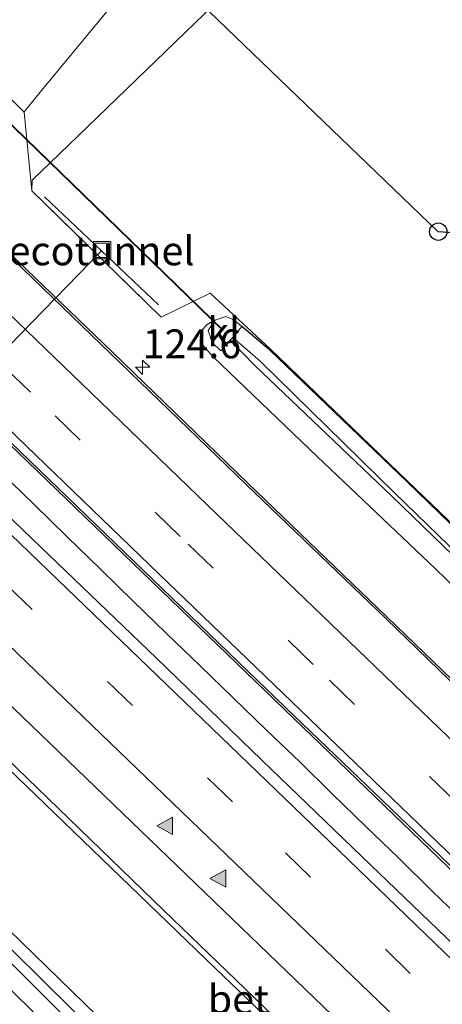
# Model space of a CAD drawing. Units: metres. Extents: x 167887 to 170001, y 406249 to 412500.
# Drawn here: x 168910 to 168947, y 410727 to 410813 of the extents above; entities that cross this region are included whole.
import ezdxf
from ezdxf.enums import TextEntityAlignment as Align

# ---------------------------------------------------------------- set-up
doc = ezdxf.new("R2010")
doc.units = ezdxf.units.M
doc.linetypes.add('IE-TERREINAFSCHEIDING', pattern=[10, 8, -2])
doc.linetypes.add('VW-3-9_STREEP', pattern=[12, 3, -9])
doc.layers.get('0').update_dxf_attribs({"lineweight": 25})
for name, color, linetype, lineweight in [('B-ME-AM-KILOMETR-S-B1', 7, 'Continuous', 18), ('B-ME-BV-GELEIDECONSTRUCTIE-GELEIDERAIL-L-B1', 213, 'BV-GELEIDERAIL', 18), ('B-ME-FV-FAUNAPASSAGE-FAUNATUNNEL-L-B1', 10, 'Continuous', 25), ('B-ME-GR-BOOM-GV-B6', 93, 'Continuous', 18), ('B-ME-GW-INSTEEKWATERGANG-L-B1', 10, 'Continuous', 25), ('B-ME-IE-GRASLAND-GV-B6', 93, 'Continuous', 18), ('B-ME-IE-INRICHTINGSELEMENT-S-B1', 253, 'Continuous', 18), ('B-ME-IE-TERREINAFSCHEIDING-RASTERHEKWERK-L-B1', 8, 'IE-TERREINAFSCHEIDING', 18), ('B-ME-KL-ELEKTRICITEIT-HOOGSP-L-B1', 10, 'Continuous', 25), ('B-ME-KL-KABEL-HOOGSPANNINGSMAST-S-B1', 10, 'Continuous', 25), ('B-ME-KW-DUIKER-L-B1', 10, 'Continuous', 25), ('B-ME-OG-WATER-GV-B6', 153, 'Continuous', 18), ('B-ME-VH-VERH_SOORT-BETON-OVERIG-GV-B6', 8, 'IE-TERREINAFSCHEIDING-NATUURLIJK-HOUTWAL', 18), ('B-ME-VH-VERH_SOORT-BITUMEN-GV-B6', 8, 'IE-TERREINAFSCHEIDING-NATUURLIJK-HOUTWAL', 18), ('B-ME-VH-VERH_SOORT-KLINKERS-GV-B6', 8, 'IE-TERREINAFSCHEIDING-NATUURLIJK-HOUTWAL', 18), ('B-ME-VW-MARKERING-39STREEP-015-L-B1', 255, 'VW-3-9_STREEP', 18), ('B-ME-VW-MARKERING-STREEP-015-L-B1', 7, 'Continuous', 18), ('B-ME-VW-MARKERING-VLAKMARK-S-B1', 7, 'Continuous', 18)]:
    doc.layers.add(name, color=color, linetype=linetype, lineweight=lineweight)
doc.styles.add('NLCS-ISO', font='NLCS-ISO.TTF')
doc.linetypes.add('BV-GELEIDERAIL', pattern='A,10,-3,[108,NLCS.SHX,S=1,R=0,X=0,Y=0],-3', length=16)
doc.linetypes.add('IE-TERREINAFSCHEIDING-NATUURLIJK-HOUTWAL', pattern='A,7,-1.5,[67,NLCS.SHX,S=0.75,R=45,X=0,Y=0],-1.5,7,-1.5,[70,NLCS.SHX,S=0.75,R=0,X=0,Y=0],-1.5', length=20)

# ---------------------------------------------------------------- blocks, each defined once
blk = doc.blocks.new('dtb')
blk.add_circle((0, 0), 0.75)
blk = doc.blocks.new('put')
for p, q in [((0.75, 0.75), (-0.75, 0.75)), ((-0.75, 0.75), (-0.75, -0.75)), ((0.75, -0.75), (0.75, 0.75)), ((-0.75, -0.75), (0.75, -0.75))]:
    blk.add_line(p, q)
blk.add_lwpolyline([(-0.625, 0.625), (0.625, 0.625), (0.625, -0.625), (-0.625, -0.625)], close=True)
blk = doc.blocks.new('hecto')
for p, q in [((0, 0.625), (-0.625, 0)), ((0, -0.625), (0, 0.625)), ((-0.625, 0), (0.625, 0)), ((0.625, 0), (0, -0.625))]:
    blk.add_line(p, q)
blk = doc.blocks.new('verfsymbol')
for color in [252, 253]:
    blk.add_hatch(color=color).paths.add_polyline_path([(0.75, -0.625), (0, 0.75), (-0.75, -0.625)])
blk.add_lwpolyline([(0.75, -0.625), (0, 0.75), (-0.75, -0.625)], close=True)

msp = doc.modelspace()

# ---------------------------------------------------------------- linework, layer by layer
at = {"layer": 'B-ME-BV-GELEIDECONSTRUCTIE-GELEIDERAIL-L-B1'}
msp.add_polyline3d([(168908.336, 410773.407, 16.159), (168911.229, 410770.612, 16.145), (168914.1, 410767.811, 16.154), (168916.992, 410764.989, 16.15), (168919.833, 410762.236, 16.153), (168922.706, 410759.439, 16.161), (168925.603, 410756.654, 16.143), (168928.469, 410753.89, 16.153), (168931.345, 410751.088, 16.155), (168934.23, 410748.33, 16.152), (168937.078, 410745.508, 16.177), (168939.928, 410742.74, 16.183), (168942.81, 410739.982, 16.185), (168945.69, 410737.166, 16.193), (168948.553, 410734.381, 16.226)], dxfattribs=at)
at = {"layer": 'B-ME-FV-FAUNAPASSAGE-FAUNATUNNEL-L-B1'}
for p, q in [((168912.159, 410797.204, 14.4), (168922.02, 410787.858, 14.761)), ((168917.09, 410792.531, 14.4), (168879.9873, 410754.4473, 14.5154))]:
    msp.add_line(p, q, dxfattribs=at)
at = {"layer": 'B-ME-GR-BOOM-GV-B6'}
for points in [[(168832.433, 410880.886, 14.462), (168833.609, 410882.328, 14.414), (168834.742, 410883.715, 14.341), (168854.223, 410904.028, 14.371), (168869.079, 410920.175, 14.464), (168884.416, 410936.041, 14.327), (168884.519, 410936.042, 14.328), (168905.141, 410914.263, 14.537), (168916.643, 410901.553, 14.455), (168940.608, 410877.813, 14.669), (168957.94, 410858.815, 14.659), (168939.697, 410836.614, 14.781), (168925.048, 410822.29, 14.259), (168912.04, 410806.557, 14.475), (168910.507, 410804.703, 14.5), (168910.381, 410804.522, 14.271), (168899.783, 410814.969, 14.314), (168885.535, 410829.024, 14.387), (168871.412, 410842.907, 14.395), (168857.176, 410856.916, 14.507), (168844.015, 410869.72, 14.482), (168832.433, 410880.886, 14.462)], [(168911.057, 410797.721, 14.674), (168911.091, 410798.632, 14.685), (168915.042, 410802.449, 14.635), (168931.875, 410818.714, 14.421), (168949.952, 410837.044, 14.489)], [(168956.574, 410760.083, 14.501), (168943.554, 410772.605, 14.492), (168931.687, 410784.015, 14.514), (168926.489, 410788.865, 14.512), (168922.245, 410786.8, 14.761), (168911.057, 410797.721, 14.674)]]:
    msp.add_polyline3d(points, dxfattribs=at)
at = {"layer": 'B-ME-GW-INSTEEKWATERGANG-L-B1'}
for points in [[(168951.1597, 410693.436, 14.7437), (168936.9751, 410707.0215, 14.7303), (168916.7044, 410726.3852, 14.6637), (168902.4043, 410740.2727, 14.6371), (168891.3906, 410750.7104, 14.6267), (168884.8921, 410757.1129, 14.6267), (168872.9404, 410769.1469, 14.6578), (168861.919, 410780.6458, 14.6682), (168849.8684, 410793.4646, 14.7925), (168837.6104, 410805.9877, 14.7718), (168823.7323, 410820.2581, 14.7303), (168810.8206, 410833.7105, 14.6578), (168798.9515, 410845.6122, 14.6164), (168785.7258, 410859.1707, 14.5335), (168770.5657, 410874.8127, 14.5335), (168758.6216, 410887.4725, 14.6682), (168748.1661, 410898.0724, 14.6267), (168734.9298, 410911.9126, 14.6267), (168723.3764, 410923.2608, 14.6475), (168712.1926, 410934.3466, 14.6267), (168698.1008, 410947.4781, 14.606), (168689.0137, 410956.4078, 14.5231), (168676.696, 410968.893, 14.622)], [(168926.905, 410786.545, 14.395), (168926.2241, 410786.1562, 14.5726), (168925.7869, 410785.6992, 14.7391), (168925.6162, 410785.0901, 14.7724), (168925.8376, 410784.3635, 14.8612), (168926.7312, 410783.3664, 14.8834), (168935.7283, 410774.7532, 14.8834), (168945.9562, 410765.0284, 14.8834), (168955.7974, 410755.517, 15.0055), (168965.7984, 410745.9145, 15.0055), (168977.4225, 410735.0827, 15.0166), (168984.4329, 410728.3371, 14.8945)], [(168986.698, 410730.553, 14.693), (168986.341, 410731.028, 14.74), (168972.066, 410744.571, 14.538), (168956.487, 410759.997, 14.517), (168943.526, 410772.548, 14.499), (168931.639, 410783.936, 14.505), (168929.231, 410785.979, 14.302)]]:
    msp.add_polyline3d(points, dxfattribs=at)
at = {"layer": 'B-ME-IE-GRASLAND-GV-B6'}
for points in [[(168680.1472, 410973.8886, 15.0258), (168697.1034, 410957.5799, 15.011), (168715.7944, 410939.5543, 15.0554), (168739.2945, 410916.837, 15.0554), (168760.5281, 410896.4857, 15.0554), (168778.0897, 410879.5424, 15.1738), (168802.3763, 410856.1626, 15.1442), (168816.5831, 410842.4098, 15.2182), (168814.0977, 410839.7876, 15.0333), (168813.7982, 410839.4716, 15.011), (168829.3835, 410824.5137, 15.085), (168855.54, 410799.209, 15.0702), (168878.4587, 410777.2346, 15.1146), (168898.261, 410758.1276, 15.159), (168926.9054, 410730.5001, 15.1294), (168945.6713, 410712.507, 15.1738), (168953.2978, 410705.0698, 15.1699)], [(168669.171, 410972.204, 13.071), (168682.242, 410959.55, 13.061), (168694.518, 410947.627, 13.077), (168708.934, 410933.908, 13.127), (168721.078, 410922.357, 13.193), (168729.7918, 410913.6435, 13.3084), (168743.2006, 410899.8729, 13.4624), (168760.4906, 410882.1936, 13.5489), (168769.5847, 410872.7092, 13.6259), (168785.9912, 410855.8212, 13.5489), (168797.5866, 410843.9559, 13.6836), (168816.5581, 410824.3653, 13.6836), (168831.3123, 410809.1756, 13.7606), (168848.4737, 410791.4849, 13.7894), (168872.8139, 410766.6014, 13.8183), (168896.5517, 410743.3402, 13.8664), (168907.2631, 410732.934, 13.8375), (168920.0777, 410720.1448, 13.9331), (168946.0792, 410695.3569, 13.8931), (168970.5134, 410671.7596, 13.9864)], [(168954.1379, 410688.7491, 13.9864), (168938.1565, 410703.9141, 13.8939), (168922.1469, 410719.4013, 13.8569), (168906.8492, 410734.5061, 13.8569), (168889.4867, 410750.8655, 13.8924), (168870.3245, 410770.1979, 13.8806), (168848.3053, 410792.9535, 13.9634), (168830.298, 410811.2022, 13.7858), (168816.9035, 410824.9851, 13.6556), (168799.9861, 410842.5771, 13.6674), (168783.9936, 410858.8785, 13.5964), (168772.0414, 410871.2119, 13.5964), (168758.2131, 410885.3538, 13.5135), (168746.2218, 410897.4993, 13.3833), (168733.7239, 410910.2852, 13.2767), (168721.426, 410922.71, 13.182), (168709.307, 410934.26, 13.122), (168694.846, 410948.021, 13.074), (168682.579, 410959.872, 13.064), (168669.491, 410972.575, 13.065)], [(168951.1597, 410693.436, 14.7437), (168936.9751, 410707.0215, 14.7303), (168916.7044, 410726.3852, 14.6637), (168902.4043, 410740.2727, 14.6371), (168891.3906, 410750.7104, 14.6267), (168884.8921, 410757.1129, 14.6267), (168872.9404, 410769.1469, 14.6578), (168861.919, 410780.6458, 14.6682), (168849.8684, 410793.4646, 14.7925), (168837.6104, 410805.9877, 14.7718), (168823.7323, 410820.2581, 14.7303), (168810.8206, 410833.7105, 14.6578), (168798.9515, 410845.6122, 14.6164), (168785.7258, 410859.1707, 14.5335), (168770.5657, 410874.8127, 14.5335), (168758.6216, 410887.4725, 14.6682), (168748.1661, 410898.0724, 14.6267), (168734.9298, 410911.9126, 14.6267), (168723.3764, 410923.2608, 14.6475), (168712.1926, 410934.3466, 14.6267), (168698.1008, 410947.4781, 14.606), (168689.0137, 410956.4078, 14.5231), (168676.696, 410968.893, 14.622)], [(168676.696, 410968.893, 14.622), (168689.0137, 410956.4078, 14.5231), (168698.1008, 410947.4781, 14.606), (168712.1926, 410934.3466, 14.6267), (168723.3764, 410923.2608, 14.6475), (168734.9298, 410911.9126, 14.6267), (168748.1661, 410898.0724, 14.6267), (168758.6216, 410887.4725, 14.6682), (168770.5657, 410874.8127, 14.5335), (168785.7258, 410859.1707, 14.5335), (168798.9515, 410845.6122, 14.6164), (168810.8206, 410833.7105, 14.6578), (168823.7323, 410820.2581, 14.7303), (168837.6104, 410805.9877, 14.7718), (168849.8684, 410793.4646, 14.7925), (168861.919, 410780.6458, 14.6682), (168872.9404, 410769.1469, 14.6578), (168884.8921, 410757.1129, 14.6267), (168891.3906, 410750.7104, 14.6267), (168902.4043, 410740.2727, 14.6371), (168916.7044, 410726.3852, 14.6637), (168936.9751, 410707.0215, 14.7303), (168951.1597, 410693.436, 14.7437)], [(168953.756, 410749.316, 15.07), (168941.778, 410760.846, 15.049), (168929.746, 410772.444, 15.068), (168918.032, 410783.756, 15.047), (168905.363, 410795.921, 15.036), (168892.822, 410808.017, 15.023), (168881.517, 410818.859, 15.024), (168870.468, 410829.545, 15.01), (168858.242, 410841.328, 14.995), (168845.962, 410853.151, 14.997), (168833.587, 410865.071, 14.979), (168821.591, 410876.612, 14.965), (168809.563, 410888.178, 14.952), (168798.298, 410899.034, 14.957), (168785.949, 410910.948, 14.93), (168774.009, 410922.461, 14.918), (168761.934, 410934.065, 14.905), (168749.912, 410945.661, 14.879), (168737.785, 410957.332, 14.846), (168725.727, 410968.948, 14.854)], [(168813.36, 410868.033, 15.272), (168825.309, 410856.519, 15.283), (168837.65, 410844.638, 15.292), (168849.898, 410832.832, 15.305), (168862.151, 410821.045, 15.301), (168873.098, 410810.484, 15.314), (168884.886, 410799.135, 15.323), (168896.965, 410787.503, 15.326), (168909.89, 410775.067, 15.351), (168921.429, 410763.941, 15.362), (168933.666, 410752.149, 15.349), (168945.487, 410740.772, 15.364), (168957.551, 410729.158, 15.385)], [(168910.381, 410804.522, 14.271), (168910.507, 410804.703, 14.5), (168912.04, 410806.557, 14.475), (168925.048, 410822.29, 14.259), (168939.697, 410836.614, 14.781), (168957.94, 410858.815, 14.659), (168965.553, 410853.891, 14.652), (168949.952, 410837.044, 14.489), (168931.875, 410818.714, 14.421), (168915.042, 410802.449, 14.635), (168911.091, 410798.632, 14.685), (168911.057, 410797.721, 14.674), (168910.381, 410804.522, 14.271)], [(168822.2063, 410816.543, 14.5024), (168828.3821, 410810.0809, 14.5542), (168840.9795, 410797.2076, 14.6267), (168851.3591, 410786.3817, 14.6578), (168863.8397, 410773.4762, 14.6993), (168872.1661, 410764.9063, 14.7407), (168884.8199, 410752.375, 14.6785), (168900.2326, 410737.397, 14.8132), (168914.4686, 410723.5183, 14.7807), (168925.2101, 410712.8135, 15.0574), (168943.3822, 410694.8216, 15.3016), (168951.5483, 410686.8447, 15.3238)], [(168951.5483, 410686.8447, 15.3238), (168943.3822, 410694.8216, 15.3016), (168925.2101, 410712.8135, 15.0574), (168914.4686, 410723.5183, 14.7807), (168900.2326, 410737.397, 14.8132), (168884.8199, 410752.375, 14.6785), (168872.1661, 410764.9063, 14.7407), (168863.8397, 410773.4762, 14.6993), (168851.3591, 410786.3817, 14.6578), (168840.9795, 410797.2076, 14.6267), (168828.3821, 410810.0809, 14.5542), (168822.2063, 410816.543, 14.5024)], [(168949.83, 410730.315, 15.508), (168940.34, 410739.449, 15.506), (168930.938, 410748.499, 15.505), (168921.838, 410757.296, 15.506), (168911.846, 410766.892, 15.504), (168901.006, 410777.322, 15.505), (168890.094, 410787.845, 15.499), (168881.034, 410796.566, 15.493), (168870.56, 410806.649, 15.479), (168861.399, 410815.494, 15.468)], [(168899.783, 410814.969, 14.314), (168910.381, 410804.522, 14.271), (168911.057, 410797.721, 14.674), (168922.245, 410786.8, 14.761), (168926.489, 410788.865, 14.512), (168931.687, 410784.015, 14.514), (168943.554, 410772.605, 14.492), (168956.574, 410760.083, 14.501)], [(168956.487, 410759.997, 14.517), (168943.526, 410772.548, 14.499), (168931.639, 410783.936, 14.505), (168929.231, 410785.979, 14.302), (168928.529, 410786.575, 14.329), (168927.828, 410786.837, 14.376), (168926.905, 410786.545, 14.395), (168926.2241, 410786.1562, 14.5726), (168925.7869, 410785.6992, 14.7391), (168925.6162, 410785.0901, 14.7724), (168925.8376, 410784.3635, 14.8612), (168926.7312, 410783.3664, 14.8834), (168935.7283, 410774.7532, 14.8834), (168945.9562, 410765.0284, 14.8834), (168955.7974, 410755.517, 15.0055)], [(168984.4329, 410728.3371, 14.8945), (168977.4225, 410735.0827, 15.0166), (168965.7984, 410745.9145, 15.0055), (168955.7974, 410755.517, 15.0055), (168945.9562, 410765.0284, 14.8834), (168935.7283, 410774.7532, 14.8834), (168926.7312, 410783.3664, 14.8834), (168925.8376, 410784.3635, 14.8612), (168925.6162, 410785.0901, 14.7724), (168925.7869, 410785.6992, 14.7391), (168926.2241, 410786.1562, 14.5726), (168926.905, 410786.545, 14.395), (168926.297, 410785.63, 14.417), (168926.643, 410784.597, 14.325), (168927.416, 410783.878, 14.33), (168927.459, 410783.949, 14.255), (168928.222, 410784.81, 13.46), (168930.367, 410782.586, 13.63), (168942.184, 410771.311, 13.768), (168955.502, 410758.444, 13.821), (168971.002, 410743.295, 13.809), (168985.467, 410729.276, 13.769), (168984.4329, 410728.3371, 14.8945)], [(168986.698, 410730.553, 14.693), (168985.704, 410729.524, 13.775), (168971.193, 410743.551, 13.775), (168955.73, 410758.699, 13.76), (168942.404, 410771.627, 13.793), (168930.813, 410782.987, 13.682), (168928.434, 410785.048, 13.459), (168929.231, 410785.979, 14.302), (168931.639, 410783.936, 14.505), (168943.526, 410772.548, 14.499), (168956.487, 410759.997, 14.517), (168972.066, 410744.571, 14.538), (168986.341, 410731.028, 14.74), (168986.698, 410730.553, 14.693)]]:
    msp.add_polyline3d(points, dxfattribs=at)
at = {"layer": 'B-ME-IE-TERREINAFSCHEIDING-RASTERHEKWERK-L-B1'}
for points in [[(168778.904, 410927.693, 14.388), (168787.983, 410919.137, 14.321), (168791.442, 410920.207, 14.325), (168799.369, 410912.664, 14.434), (168802.432, 410909.713, 14.417), (168812.26, 410900.243, 14.364), (168828.365, 410884.809, 14.455), (168832.433, 410880.886, 14.462), (168844.015, 410869.72, 14.482), (168857.176, 410856.916, 14.507), (168871.412, 410842.907, 14.395), (168885.535, 410829.024, 14.387), (168899.783, 410814.969, 14.314), (168910.381, 410804.522, 14.271), (168911.057, 410797.721, 14.674), (168922.245, 410786.8, 14.761), (168926.489, 410788.865, 14.512), (168931.687, 410784.015, 14.514), (168943.554, 410772.605, 14.492), (168956.574, 410760.083, 14.501)], [(168822.2063, 410816.543, 14.5024), (168828.3821, 410810.0809, 14.5542), (168840.9795, 410797.2076, 14.6267), (168851.3591, 410786.3817, 14.6578), (168863.8397, 410773.4762, 14.6993), (168872.1661, 410764.9063, 14.7407), (168884.8199, 410752.375, 14.6785), (168900.2326, 410737.397, 14.8132), (168914.4686, 410723.5183, 14.7807), (168925.2101, 410712.8135, 15.0574), (168943.3822, 410694.8216, 15.3016), (168951.5483, 410686.8447, 15.3238)]]:
    msp.add_polyline3d(points, dxfattribs=at)
at = {"layer": 'B-ME-KL-ELEKTRICITEIT-HOOGSP-L-B1'}
msp.add_polyline3d([(168677.0028, 411053.104, 34.1991), (168677.059, 411053.05, 34.199), (168711.772, 411019.681, 34.162), (168946.166, 410794.212, 34.58), (169206.37, 410777.78, 34.58)], dxfattribs=at)
at = {"layer": 'B-ME-KW-DUIKER-L-B1'}
for p, q in [((168927.551, 410785.668, 13.52), (168908.481, 410804.166, 13.492)), ((168927.6, 410785.676, 13.456), (168908.515, 410804.19, 13.515))]:
    msp.add_line(p, q, dxfattribs=at)
at = {"layer": 'B-ME-OG-WATER-GV-B6'}
for points in [[(168970.5134, 410671.7596, 13.9864), (168946.0792, 410695.3569, 13.8931), (168920.0777, 410720.1448, 13.9331), (168907.2631, 410732.934, 13.8375), (168896.5517, 410743.3402, 13.8664), (168872.8139, 410766.6014, 13.8183), (168848.4737, 410791.4849, 13.7894), (168831.3123, 410809.1756, 13.7606), (168816.5581, 410824.3653, 13.6836), (168797.5866, 410843.9559, 13.6836), (168785.9912, 410855.8212, 13.5489), (168769.5847, 410872.7092, 13.6259), (168760.4906, 410882.1936, 13.5489), (168743.2006, 410899.8729, 13.4624), (168729.7918, 410913.6435, 13.3084), (168721.078, 410922.357, 13.193), (168708.934, 410933.908, 13.127), (168694.518, 410947.627, 13.077), (168682.242, 410959.55, 13.061), (168669.171, 410972.204, 13.071)], [(168669.491, 410972.575, 13.065), (168682.579, 410959.872, 13.064), (168694.846, 410948.021, 13.074), (168709.307, 410934.26, 13.122), (168721.426, 410922.71, 13.182), (168733.7239, 410910.2852, 13.2767), (168746.2218, 410897.4993, 13.3833), (168758.2131, 410885.3538, 13.5135), (168772.0414, 410871.2119, 13.5964), (168783.9936, 410858.8785, 13.5964), (168799.9861, 410842.5771, 13.6674), (168816.9035, 410824.9851, 13.6556), (168830.298, 410811.2022, 13.7858), (168848.3053, 410792.9535, 13.9634), (168870.3245, 410770.1979, 13.8806), (168889.4867, 410750.8655, 13.8924), (168906.8492, 410734.5061, 13.8569), (168922.1469, 410719.4013, 13.8569), (168938.1565, 410703.9141, 13.8939), (168954.1379, 410688.7491, 13.9864)], [(168985.704, 410729.524, 13.775), (168985.467, 410729.276, 13.769), (168971.002, 410743.295, 13.809), (168955.502, 410758.444, 13.821), (168942.184, 410771.311, 13.768), (168930.367, 410782.586, 13.63), (168928.222, 410784.81, 13.46), (168928.434, 410785.048, 13.459), (168930.813, 410782.987, 13.682), (168942.404, 410771.627, 13.793), (168955.73, 410758.699, 13.76), (168971.193, 410743.551, 13.775), (168985.704, 410729.524, 13.775)]]:
    msp.add_polyline3d(points, dxfattribs=at)
at = {"layer": 'B-ME-VH-VERH_SOORT-BETON-OVERIG-GV-B6'}
for points in [[(168957.551, 410729.158, 15.385), (168945.487, 410740.772, 15.364), (168933.666, 410752.149, 15.349), (168921.429, 410763.941, 15.362), (168909.89, 410775.067, 15.351), (168896.965, 410787.503, 15.326), (168884.886, 410799.135, 15.323), (168873.098, 410810.484, 15.314), (168862.151, 410821.045, 15.301), (168849.898, 410832.832, 15.305), (168837.65, 410844.638, 15.292), (168825.309, 410856.519, 15.283), (168813.36, 410868.033, 15.272), (168801.361, 410879.571, 15.257), (168790.12, 410890.404, 15.242), (168777.553, 410902.516, 15.221), (168765.753, 410913.894, 15.212), (168753.575, 410925.62, 15.201), (168741.977, 410936.821, 15.18), (168729.397, 410948.89, 15.151), (168717.384, 410960.466, 15.15), (168706.324, 410971.093, 15.137)], [(168706.477, 410971.228, 15.205), (168717.513, 410960.607, 15.218), (168729.552, 410949.047, 15.222), (168742.123, 410936.958, 15.25), (168753.729, 410925.751, 15.266), (168765.941, 410913.978, 15.278), (168777.748, 410902.658, 15.281), (168790.256, 410890.589, 15.302), (168801.523, 410879.71, 15.326), (168813.407, 410868.308, 15.332), (168825.464, 410856.682, 15.344), (168837.797, 410844.814, 15.351), (168850.096, 410832.985, 15.364), (168862.296, 410821.201, 15.365), (168873.254, 410810.645, 15.382), (168885.01, 410799.299, 15.381), (168897.116, 410787.643, 15.396), (168910.044, 410775.189, 15.417), (168921.561, 410764.086, 15.428)], [(168953.589, 410749.221, 15.158), (168941.674, 410760.724, 15.133), (168929.601, 410772.322, 15.151), (168917.897, 410783.608, 15.133), (168905.238, 410795.801, 15.123), (168892.727, 410807.857, 15.094), (168881.398, 410818.727, 15.1), (168870.348, 410829.424, 15.087), (168858.077, 410841.209, 15.082), (168845.828, 410852.986, 15.079), (168833.466, 410864.945, 15.062), (168821.44, 410876.488, 15.035), (168809.44, 410888.053, 15.032), (168798.156, 410898.921, 15.027), (168785.798, 410910.851, 15.005), (168773.853, 410922.349, 14.986), (168761.787, 410933.974, 14.977), (168749.793, 410945.505, 14.963), (168737.641, 410957.217, 14.935), (168725.61, 410968.822, 14.932)], [(168725.727, 410968.948, 14.854), (168737.785, 410957.332, 14.846), (168749.912, 410945.661, 14.879), (168761.934, 410934.065, 14.905), (168774.009, 410922.461, 14.918), (168785.949, 410910.948, 14.93), (168798.298, 410899.034, 14.957), (168809.563, 410888.178, 14.952), (168821.591, 410876.612, 14.965), (168833.587, 410865.071, 14.979), (168845.962, 410853.151, 14.997), (168858.242, 410841.328, 14.995), (168870.468, 410829.545, 15.01), (168881.517, 410818.859, 15.024), (168892.822, 410808.017, 15.023), (168905.363, 410795.921, 15.036), (168918.032, 410783.756, 15.047), (168929.746, 410772.444, 15.068), (168941.778, 410760.846, 15.049), (168953.756, 410749.316, 15.07)], [(168953.2978, 410705.0698, 15.1699), (168945.6713, 410712.507, 15.1738), (168926.9054, 410730.5001, 15.1294), (168898.261, 410758.1276, 15.159), (168878.4587, 410777.2346, 15.1146), (168855.54, 410799.209, 15.0702), (168829.3835, 410824.5137, 15.085), (168813.7982, 410839.4716, 15.011), (168814.0977, 410839.7876, 15.0333), (168830.8562, 410823.7017, 15.0323), (168850.2693, 410804.9851, 15.124), (168873.1725, 410782.9705, 15.1928), (168899.7459, 410757.441, 15.1928), (168922.4315, 410735.526, 15.1928), (168943.6365, 410715.0976, 15.2043), (168960.028, 410699.3486, 15.1584)], [(168921.561, 410764.086, 15.428), (168933.777, 410752.296, 15.419), (168945.653, 410740.904, 15.434), (168957.698, 410729.326, 15.446)]]:
    msp.add_polyline3d(points, dxfattribs=at)
at = {"layer": 'B-ME-VH-VERH_SOORT-BITUMEN-GV-B6'}
for points in [[(168960.028, 410699.3486, 15.1584), (168943.6365, 410715.0976, 15.2043), (168922.4315, 410735.526, 15.1928), (168899.7459, 410757.441, 15.1928), (168873.1725, 410782.9705, 15.1928), (168850.2693, 410804.9851, 15.124), (168830.8562, 410823.7017, 15.0323), (168814.0977, 410839.7876, 15.0333), (168816.5831, 410842.4098, 15.2182), (168802.3763, 410856.1626, 15.1442), (168778.0897, 410879.5424, 15.1738), (168760.5281, 410896.4857, 15.0554), (168739.2945, 410916.837, 15.0554), (168715.7944, 410939.5543, 15.0554), (168697.1034, 410957.5799, 15.011), (168680.1472, 410973.8886, 15.0258)], [(168957.698, 410729.326, 15.446), (168945.653, 410740.904, 15.434), (168933.777, 410752.296, 15.419), (168921.561, 410764.086, 15.428), (168910.044, 410775.189, 15.417), (168897.116, 410787.643, 15.396), (168885.01, 410799.299, 15.381), (168873.254, 410810.645, 15.382), (168862.296, 410821.201, 15.365), (168850.096, 410832.985, 15.364), (168837.797, 410844.814, 15.351), (168825.464, 410856.682, 15.344), (168813.407, 410868.308, 15.332), (168801.523, 410879.71, 15.326), (168790.256, 410890.589, 15.302), (168777.748, 410902.658, 15.281), (168765.941, 410913.978, 15.278), (168753.729, 410925.751, 15.266), (168742.123, 410936.958, 15.25), (168729.552, 410949.047, 15.222), (168717.513, 410960.607, 15.218), (168706.477, 410971.228, 15.205)], [(168725.61, 410968.822, 14.932), (168737.641, 410957.217, 14.935), (168749.793, 410945.505, 14.963), (168761.787, 410933.974, 14.977), (168773.853, 410922.349, 14.986), (168785.798, 410910.851, 15.005), (168798.156, 410898.921, 15.027), (168809.44, 410888.053, 15.032), (168821.44, 410876.488, 15.035), (168833.466, 410864.945, 15.062), (168845.828, 410852.986, 15.079), (168858.077, 410841.209, 15.082), (168870.348, 410829.424, 15.087), (168881.398, 410818.727, 15.1), (168892.727, 410807.857, 15.094), (168905.238, 410795.801, 15.123), (168917.897, 410783.608, 15.133), (168929.601, 410772.322, 15.151), (168941.674, 410760.724, 15.133), (168953.589, 410749.221, 15.158)], [(168861.399, 410815.494, 15.468), (168870.56, 410806.649, 15.479), (168881.034, 410796.566, 15.493), (168890.094, 410787.845, 15.499), (168901.006, 410777.322, 15.505), (168911.846, 410766.892, 15.504), (168921.838, 410757.296, 15.506), (168930.938, 410748.499, 15.505), (168940.34, 410739.449, 15.506), (168949.83, 410730.315, 15.508)]]:
    msp.add_polyline3d(points, dxfattribs=at)
at = {"layer": 'B-ME-VH-VERH_SOORT-KLINKERS-GV-B6'}
msp.add_polyline3d([(168929.231, 410785.979, 14.302), (168928.434, 410785.048, 13.459), (168928.222, 410784.81, 13.46), (168927.459, 410783.949, 14.255), (168927.416, 410783.878, 14.33), (168926.643, 410784.597, 14.325), (168926.297, 410785.63, 14.417), (168926.905, 410786.545, 14.395), (168927.828, 410786.837, 14.376), (168928.529, 410786.575, 14.329), (168929.231, 410785.979, 14.302)], dxfattribs=at)
at = {"layer": 'B-ME-VW-MARKERING-39STREEP-015-L-B1'}
for points in [[(168690.4915, 410973.9115, 15.2638), (168716.5738, 410948.7568, 15.2638), (168741.4081, 410924.8596, 15.3082), (168768.0682, 410899.2361, 15.3304), (168795.4136, 410872.8505, 15.4192), (168830.5157, 410839.0837, 15.4192), (168865.3003, 410805.5254, 15.4858), (168900.2876, 410771.9154, 15.4969), (168932.9929, 410740.4666, 15.4636), (168950.6244, 410723.459, 15.5168)], [(168709.487, 410974.3, 15.104), (168720.419, 410963.799, 15.114), (168732.555, 410952.11, 15.114), (168745.013, 410940.175, 15.155), (168756.967, 410928.638, 15.157), (168768.989, 410917.066, 15.179), (168780.712, 410905.766, 15.184), (168792.946, 410893.996, 15.206), (168804.525, 410882.811, 15.223), (168816.174, 410871.602, 15.226), (168828.353, 410859.852, 15.245), (168840.562, 410848.112, 15.255), (168852.765, 410836.328, 15.268), (168865.364, 410824.215, 15.275), (168876.468, 410813.506, 15.295), (168888.02, 410802.402, 15.29), (168900.143, 410790.724, 15.31), (168913.085, 410778.247, 15.324), (168924.57, 410767.176, 15.342), (168936.813, 410755.39, 15.319), (168948.369, 410744.27, 15.336)]]:
    msp.add_polyline3d(points, dxfattribs=at)
at = {"layer": 'B-ME-VW-MARKERING-STREEP-015-L-B1'}
for points in [[(168950.994, 410746.725, 15.245), (168939.247, 410758.032, 15.236), (168927.058, 410769.763, 15.249), (168915.389, 410781.014, 15.236), (168902.654, 410793.29, 15.213), (168890.371, 410805.121, 15.205), (168878.943, 410816.11, 15.212), (168867.832, 410826.828, 15.182), (168855.446, 410838.748, 15.179), (168843.331, 410850.412, 15.179), (168830.898, 410862.392, 15.161), (168818.873, 410873.973, 15.141), (168807.012, 410885.41, 15.133), (168795.702, 410896.322, 15.124), (168783.238, 410908.319, 15.101), (168771.378, 410919.756, 15.087), (168759.298, 410931.378, 15.082), (168747.405, 410942.845, 15.063), (168735.1, 410954.641, 15.036), (168723.065, 410966.218, 15.038), (168711.961, 410976.925, 15.023)], [(168687.6866, 410971.6993, 15.0885), (168708.8285, 410951.2725, 15.1514), (168734.936, 410926.1438, 15.1514), (168757.3067, 410904.5965, 15.2269), (168786.8813, 410876.0716, 15.2647), (168812.5776, 410851.3838, 15.3024), (168840.8526, 410824.1072, 15.3527), (168864.0929, 410801.6913, 15.3653), (168888.3422, 410778.3993, 15.4156), (168914.7143, 410752.9929, 15.4282), (168940.2745, 410728.3744, 15.4282), (168950.0489, 410718.9767, 15.4459)], [(168706.971, 410971.74, 15.198), (168718.01, 410961.124, 15.202), (168730.044, 410949.539, 15.207), (168742.552, 410937.489, 15.245), (168754.256, 410926.24, 15.26), (168766.491, 410914.467, 15.265), (168778.243, 410903.113, 15.275), (168790.676, 410891.151, 15.293), (168802.023, 410880.212, 15.317), (168813.857, 410868.804, 15.318), (168825.967, 410857.162, 15.334), (168838.228, 410845.321, 15.344), (168850.563, 410833.452, 15.363), (168862.813, 410821.667, 15.352), (168873.745, 410811.123, 15.377), (168885.498, 410799.807, 15.375), (168897.594, 410788.17, 15.391), (168910.569, 410775.67, 15.412), (168922.047, 410764.606, 15.418), (168934.288, 410752.8, 15.411), (168946.127, 410741.396, 15.421), (168958.183, 410729.794, 15.433)], [(168701.6741, 410967.847, 15.3104), (168736.8219, 410934.08, 15.3363), (168768.8934, 410903.1601, 15.3622), (168812.1972, 410861.4042, 15.4399), (168841.0817, 410833.6567, 15.5046), (168878.6268, 410797.4941, 15.5046), (168913.2675, 410764.1055, 15.5694), (168937.6348, 410740.6553, 15.5694), (168945.9468, 410732.6329, 15.5364), (168972.9986, 410706.5454, 15.5608), (168999.0942, 410681.4927, 15.573), (169021.4979, 410659.9673, 15.5853), (169043.8984, 410638.3816, 15.5486), (169062.4913, 410620.4203, 15.5486), (169086.3632, 410597.2728, 15.5242), (169111.9537, 410572.4195, 15.4876), (169128.5764, 410555.9179, 15.4632), (169136.354, 410548.088, 15.457), (169148.129, 410536.063, 15.442), (169159.288, 410524.551, 15.466), (169171.116, 410512.251, 15.468), (169182.16, 410500.512, 15.487), (169191.764, 410490.169, 15.499), (169198.847, 410482.497, 15.508)], [(168812.5776, 410851.3838, 15.3024), (168825.9811, 410837.5128, 15.2898), (168848.1729, 410814.6403, 15.3024), (168877.3886, 410784.6134, 15.3276), (168888.408, 410773.1967, 15.3276), (168906.2774, 410756.0317, 15.3024), (168938.6165, 410724.9082, 15.3024), (168951.7618, 410712.2178, 15.3524)]]:
    msp.add_polyline3d(points, dxfattribs=at)

# ---------------------------------------------------------------- block references
at = {"layer": 'B-ME-AM-KILOMETR-S-B1', "rotation": 90}
msp.add_blockref('hecto', (168920.6401, 410782.4561, 15.1891), dxfattribs=at)
at = {"layer": 'B-ME-IE-INRICHTINGSELEMENT-S-B1', "rotation": 90}
msp.add_blockref('put', (168917.142, 410792.577, 14.4), dxfattribs=at)
at = {"layer": 'B-ME-KL-KABEL-HOOGSPANNINGSMAST-S-B1', "rotation": 90}
msp.add_blockref('dtb', (168946.207, 410794.185, 14.581), dxfattribs=at)
at = {"layer": 'B-ME-VW-MARKERING-VLAKMARK-S-B1', "rotation": 90}
for p in [(168922.6093, 410742.8108, 15.3505), (168927.2096, 410738.247, 15.3505)]:
    msp.add_blockref('verfsymbol', p, dxfattribs=at)

# ---------------------------------------------------------------- texts
at = {"layer": 'B-ME-AM-KILOMETR-S-B1', "ltscale": 0.2, "style": 'NLCS-ISO'}
msp.add_text('124.6', height=2.5, dxfattribs=at).set_placement((168920.6401, 410782.4561, 15.1891), align=Align.BOTTOM_LEFT)
at = {"layer": 'B-ME-FV-FAUNAPASSAGE-FAUNATUNNEL-L-B1', "ltscale": 0.2, "style": 'NLCS-ISO'}
msp.add_text('ecotunnel', height=2.5, dxfattribs=at).set_placement((168917.0895, 410792.531), align=Align.MIDDLE_CENTER)
at = {"layer": 'B-ME-VH-VERH_SOORT-BETON-OVERIG-GV-B6', "ltscale": 0.2, "style": 'NLCS-ISO'}
msp.add_text('bet', height=2.5, dxfattribs=at).set_placement((168928.91265, 410727.80854), align=Align.MIDDLE_CENTER)
at = {"layer": 'B-ME-VH-VERH_SOORT-KLINKERS-GV-B6', "ltscale": 0.2, "style": 'NLCS-ISO'}
msp.add_text('kl', height=2.5, dxfattribs=at).set_placement((168927.65319, 410785.50882), align=Align.MIDDLE_CENTER)

doc.saveas('drawing.dxf')
